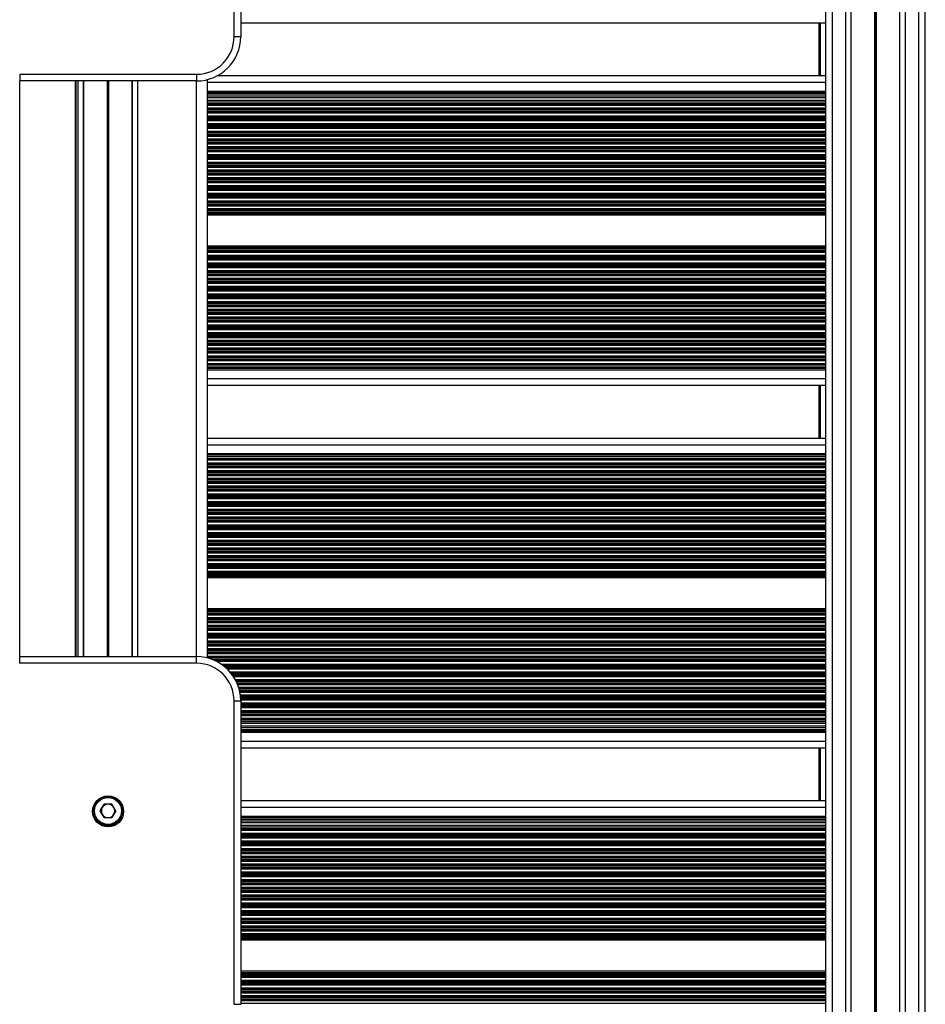
# Model space of a CAD drawing. Units: millimetres. Extents: x 679 to 8230, y 722 to 11946.
# Drawn here: x 5518 to 5928, y 4137 to 4582 of the extents above; entities that cross this region are included whole.
import ezdxf

# ---------------------------------------------------------------- set-up
doc = ezdxf.new("R2010")
doc.units = ezdxf.units.MM
doc.header["$LTSCALE"] = 100

msp = doc.modelspace()

# ---------------------------------------------------------------- linework, layer by layer
at = {"color": 7, "linetype": 'Continuous', "lineweight": 25}
for p, q in [((5883.03, 3052.15), (5883.03, 4861.14)), ((5894.52, 3052.15), (5894.52, 4859.83)), ((5916.54, 3052.15), (5916.54, 4857.18)), ((5928.03, 3052.15), (5928.03, 4855.76)), ((5905.13, 4084.23), (5905.13, 4766.07)), ((5905.26, 4084.24), (5905.26, 4766.06)), ((5905.4, 4084.24), (5905.4, 4766.05)), ((5905.66, 4084.24), (5905.66, 4766.05)), ((5905.8, 4084.24), (5905.8, 4766.06)), ((5905.93, 4084.23), (5905.93, 4766.07)), ((5615.28, 4574.65), (5615.28, 4711.83)), ((5618.28, 4711.83), (5618.28, 4574.65)), ((5883.03, 4580.85), (5618.28, 4580.85)), ((5880.03, 4556.95), (5880.03, 4580.85)), ((5618.28, 4574.65), (5615.28, 4574.65)), ((5518.28, 4557.65), (5598.28, 4557.65)), ((5518.28, 4557.65), (5518.28, 4554.65)), ((5598.28, 4554.65), (5518.28, 4554.65)), ((5543.8, 4294.4), (5543.8, 4554.65)), ((5547.17, 4294.4), (5547.17, 4554.65)), ((5547.25, 4294.4), (5547.25, 4554.65)), ((5569.29, 4294.4), (5569.29, 4554.65)), ((5598.28, 4557.65), (5598.28, 4554.65)), ((5603.28, 4293.76), (5603.28, 4555.28)), ((5883.03, 4556.95), (5607.59, 4556.95)), ((5883.03, 4548.63), (5603.28, 4548.63)), ((5883.03, 4547.76), (5603.28, 4547.76)), ((5883.03, 4545.13), (5603.28, 4545.13)), ((5883.03, 4428.76), (5603.28, 4428.76)), ((5883.03, 4426.13), (5603.28, 4426.13)), ((5883.03, 4425.26), (5603.28, 4425.26)), ((5883.03, 4416.95), (5603.28, 4416.95)), ((5880.03, 4393.05), (5880.03, 4416.95)), ((5883.03, 4393.05), (5603.28, 4393.05)), ((5883.03, 4384.73), (5603.28, 4384.73)), ((5883.03, 4383.86), (5603.28, 4383.86)), ((5883.03, 4381.23), (5603.28, 4381.23)), ((5518.28, 4291.4), (5518.28, 4294.4)), ((5518.28, 4294.4), (5598.28, 4294.4)), ((5598.28, 4291.4), (5518.28, 4291.4)), ((5598.28, 4291.4), (5598.28, 4294.4)), ((5615.28, 4137.21), (5615.28, 4274.4)), ((5615.28, 4274.4), (5618.28, 4274.4)), ((5618.28, 4274.4), (5618.28, 4137.21)), ((5883.03, 4264.86), (5618.28, 4264.86)), ((5883.03, 4262.23), (5618.28, 4262.23)), ((5883.03, 4261.36), (5618.28, 4261.36)), ((5883.03, 4253.05), (5618.28, 4253.05)), ((5880.03, 4229.15), (5880.03, 4253.05)), ((5883.03, 4229.15), (5618.28, 4229.15)), ((5554.76, 4224.65), (5556.52, 4227.69)), ((5556.52, 4221.6), (5554.76, 4224.65)), ((5560.04, 4227.69), (5556.52, 4227.69)), ((5561.8, 4224.65), (5560.04, 4227.69)), ((5561.8, 4224.65), (5560.04, 4221.6)), ((5556.52, 4221.6), (5560.04, 4221.6)), ((5883.03, 4220.83), (5618.28, 4220.83)), ((5883.03, 4219.96), (5618.28, 4219.96)), ((5883.03, 4217.33), (5618.28, 4217.33)), ((5615.28, 4137.21), (5618.28, 4137.21))]:
    msp.add_line(p, q, dxfattribs=at)
at = {"color": 8, "linetype": 'Continuous', "lineweight": 25}
for p, q in [((5886.03, 3052.15), (5886.03, 4860.8)), ((5892.03, 3052.15), (5892.03, 4860.12)), ((5919.03, 3052.15), (5919.03, 4856.88)), ((5925.03, 3052.15), (5925.03, 4856.14)), ((5880.53, 4556.95), (5880.53, 4580.85)), ((5518.28, 4294.4), (5518.28, 4554.65)), ((5543.59, 4294.4), (5543.59, 4554.65)), ((5544.68, 4294.4), (5544.68, 4554.65)), ((5557.97, 4294.4), (5557.97, 4554.65)), ((5558.08, 4294.4), (5558.08, 4554.65)), ((5558.18, 4294.4), (5558.18, 4554.65)), ((5558.38, 4294.4), (5558.38, 4554.65)), ((5558.48, 4294.4), (5558.48, 4554.65)), ((5558.58, 4294.4), (5558.58, 4554.65)), ((5569.15, 4294.4), (5569.15, 4554.65)), ((5571.78, 4294.4), (5571.78, 4554.65)), ((5598.28, 4294.4), (5598.28, 4554.65)), ((5883.03, 4553.95), (5603.28, 4553.95)), ((5883.03, 4549.95), (5603.28, 4549.95)), ((5883.03, 4549.3), (5603.28, 4549.3)), ((5883.03, 4547.09), (5603.28, 4547.09)), ((5883.03, 4545.8), (5603.28, 4545.8)), ((5883.03, 4544.35), (5603.28, 4544.35)), ((5883.03, 4544.19), (5603.28, 4544.19)), ((5883.03, 4543.59), (5603.28, 4543.59)), ((5883.03, 4542.3), (5603.28, 4542.3)), ((5883.03, 4541.7), (5603.28, 4541.7)), ((5883.03, 4541.54), (5603.28, 4541.54)), ((5883.03, 4540.85), (5603.28, 4540.85)), ((5883.03, 4540.69), (5603.28, 4540.69)), ((5883.03, 4540.09), (5603.28, 4540.09)), ((5883.03, 4538.8), (5603.28, 4538.8)), ((5883.03, 4538.2), (5603.28, 4538.2)), ((5883.03, 4538.04), (5603.28, 4538.04)), ((5883.03, 4537.35), (5603.28, 4537.35)), ((5883.03, 4537.19), (5603.28, 4537.19)), ((5883.03, 4536.59), (5603.28, 4536.59)), ((5883.03, 4535.3), (5603.28, 4535.3)), ((5883.03, 4534.7), (5603.28, 4534.7)), ((5883.03, 4534.54), (5603.28, 4534.54)), ((5883.03, 4533.85), (5603.28, 4533.85)), ((5883.03, 4533.69), (5603.28, 4533.69)), ((5883.03, 4533.09), (5603.28, 4533.09)), ((5883.03, 4531.8), (5603.28, 4531.8)), ((5883.03, 4531.2), (5603.28, 4531.2)), ((5883.03, 4531.04), (5603.28, 4531.04)), ((5883.03, 4530.35), (5603.28, 4530.35)), ((5883.03, 4530.19), (5603.28, 4530.19)), ((5883.03, 4529.59), (5603.28, 4529.59)), ((5883.03, 4528.3), (5603.28, 4528.3)), ((5883.03, 4527.7), (5603.28, 4527.7)), ((5883.03, 4527.54), (5603.28, 4527.54)), ((5883.03, 4526.85), (5603.28, 4526.85)), ((5883.03, 4526.69), (5603.28, 4526.69)), ((5883.03, 4526.09), (5603.28, 4526.09)), ((5883.03, 4524.8), (5603.28, 4524.8)), ((5883.03, 4524.2), (5603.28, 4524.2)), ((5883.03, 4524.04), (5603.28, 4524.04)), ((5883.03, 4523.35), (5603.28, 4523.35)), ((5883.03, 4523.19), (5603.28, 4523.19)), ((5883.03, 4522.59), (5603.28, 4522.59)), ((5883.03, 4521.3), (5603.28, 4521.3)), ((5883.03, 4520.7), (5603.28, 4520.7)), ((5883.03, 4520.54), (5603.28, 4520.54)), ((5883.03, 4519.85), (5603.28, 4519.85)), ((5883.03, 4519.69), (5603.28, 4519.69)), ((5883.03, 4519.09), (5603.28, 4519.09)), ((5883.03, 4517.8), (5603.28, 4517.8)), ((5883.03, 4517.2), (5603.28, 4517.2)), ((5883.03, 4517.04), (5603.28, 4517.04)), ((5883.03, 4516.35), (5603.28, 4516.35)), ((5883.03, 4516.19), (5603.28, 4516.19)), ((5883.03, 4515.59), (5603.28, 4515.59)), ((5883.03, 4514.3), (5603.28, 4514.3)), ((5883.03, 4513.7), (5603.28, 4513.7)), ((5883.03, 4513.54), (5603.28, 4513.54)), ((5883.03, 4512.85), (5603.28, 4512.85)), ((5883.03, 4512.69), (5603.28, 4512.69)), ((5883.03, 4512.09), (5603.28, 4512.09)), ((5883.03, 4510.8), (5603.28, 4510.8)), ((5883.03, 4510.2), (5603.28, 4510.2)), ((5883.03, 4510.04), (5603.28, 4510.04)), ((5883.03, 4509.35), (5603.28, 4509.35)), ((5883.03, 4509.19), (5603.28, 4509.19)), ((5883.03, 4508.59), (5603.28, 4508.59)), ((5883.03, 4507.3), (5603.28, 4507.3)), ((5883.03, 4506.7), (5603.28, 4506.7)), ((5883.03, 4506.54), (5603.28, 4506.54)), ((5883.03, 4505.85), (5603.28, 4505.85)), ((5883.03, 4505.69), (5603.28, 4505.69)), ((5883.03, 4505.09), (5603.28, 4505.09)), ((5883.03, 4503.8), (5603.28, 4503.8)), ((5883.03, 4503.2), (5603.28, 4503.2)), ((5883.03, 4503.04), (5603.28, 4503.04)), ((5883.03, 4502.35), (5603.28, 4502.35)), ((5883.03, 4502.19), (5603.28, 4502.19)), ((5883.03, 4501.59), (5603.28, 4501.59)), ((5883.03, 4500.3), (5603.28, 4500.3)), ((5883.03, 4499.7), (5603.28, 4499.7)), ((5883.03, 4499.54), (5603.28, 4499.54)), ((5883.03, 4498.85), (5603.28, 4498.85)), ((5883.03, 4498.69), (5603.28, 4498.69)), ((5883.03, 4498.09), (5603.28, 4498.09)), ((5883.03, 4496.8), (5603.28, 4496.8)), ((5883.03, 4496.2), (5603.28, 4496.2)), ((5883.03, 4496.04), (5603.28, 4496.04)), ((5883.03, 4495.35), (5603.28, 4495.35)), ((5883.03, 4495.19), (5603.28, 4495.19)), ((5883.03, 4494.59), (5603.28, 4494.59)), ((5883.03, 4493.95), (5603.28, 4493.95)), ((5883.03, 4479.94), (5603.28, 4479.94)), ((5883.03, 4479.3), (5603.28, 4479.3)), ((5883.03, 4478.7), (5603.28, 4478.7)), ((5883.03, 4478.54), (5603.28, 4478.54)), ((5883.03, 4477.85), (5603.28, 4477.85)), ((5883.03, 4477.69), (5603.28, 4477.69)), ((5883.03, 4477.09), (5603.28, 4477.09)), ((5883.03, 4475.8), (5603.28, 4475.8)), ((5883.03, 4475.2), (5603.28, 4475.2)), ((5883.03, 4475.04), (5603.28, 4475.04)), ((5883.03, 4474.35), (5603.28, 4474.35)), ((5883.03, 4474.19), (5603.28, 4474.19)), ((5883.03, 4473.59), (5603.28, 4473.59)), ((5883.03, 4472.3), (5603.28, 4472.3)), ((5883.03, 4471.7), (5603.28, 4471.7)), ((5883.03, 4471.54), (5603.28, 4471.54)), ((5883.03, 4470.85), (5603.28, 4470.85)), ((5883.03, 4470.69), (5603.28, 4470.69)), ((5883.03, 4470.09), (5603.28, 4470.09)), ((5883.03, 4468.8), (5603.28, 4468.8)), ((5883.03, 4468.2), (5603.28, 4468.2)), ((5883.03, 4468.04), (5603.28, 4468.04)), ((5883.03, 4467.35), (5603.28, 4467.35)), ((5883.03, 4467.19), (5603.28, 4467.19)), ((5883.03, 4466.59), (5603.28, 4466.59)), ((5883.03, 4465.3), (5603.28, 4465.3)), ((5883.03, 4464.7), (5603.28, 4464.7)), ((5883.03, 4464.54), (5603.28, 4464.54)), ((5883.03, 4463.85), (5603.28, 4463.85)), ((5883.03, 4463.69), (5603.28, 4463.69)), ((5883.03, 4463.09), (5603.28, 4463.09)), ((5883.03, 4461.8), (5603.28, 4461.8)), ((5883.03, 4461.2), (5603.28, 4461.2)), ((5883.03, 4461.04), (5603.28, 4461.04)), ((5883.03, 4460.35), (5603.28, 4460.35)), ((5883.03, 4460.19), (5603.28, 4460.19)), ((5883.03, 4459.59), (5603.28, 4459.59)), ((5883.03, 4458.3), (5603.28, 4458.3)), ((5883.03, 4457.7), (5603.28, 4457.7)), ((5883.03, 4457.54), (5603.28, 4457.54)), ((5883.03, 4456.85), (5603.28, 4456.85)), ((5883.03, 4456.69), (5603.28, 4456.69)), ((5883.03, 4456.09), (5603.28, 4456.09)), ((5883.03, 4454.8), (5603.28, 4454.8)), ((5883.03, 4454.2), (5603.28, 4454.2)), ((5883.03, 4454.04), (5603.28, 4454.04)), ((5883.03, 4453.35), (5603.28, 4453.35)), ((5883.03, 4453.19), (5603.28, 4453.19)), ((5883.03, 4452.59), (5603.28, 4452.59)), ((5883.03, 4451.3), (5603.28, 4451.3)), ((5883.03, 4450.7), (5603.28, 4450.7)), ((5883.03, 4450.54), (5603.28, 4450.54)), ((5883.03, 4449.85), (5603.28, 4449.85)), ((5883.03, 4449.69), (5603.28, 4449.69)), ((5883.03, 4449.09), (5603.28, 4449.09)), ((5883.03, 4447.8), (5603.28, 4447.8)), ((5883.03, 4447.2), (5603.28, 4447.2)), ((5883.03, 4447.04), (5603.28, 4447.04)), ((5883.03, 4446.35), (5603.28, 4446.35)), ((5883.03, 4446.19), (5603.28, 4446.19)), ((5883.03, 4445.59), (5603.28, 4445.59)), ((5883.03, 4444.3), (5603.28, 4444.3)), ((5883.03, 4443.7), (5603.28, 4443.7)), ((5883.03, 4443.54), (5603.28, 4443.54)), ((5883.03, 4442.85), (5603.28, 4442.85)), ((5883.03, 4442.69), (5603.28, 4442.69)), ((5883.03, 4442.09), (5603.28, 4442.09)), ((5883.03, 4440.8), (5603.28, 4440.8)), ((5883.03, 4440.2), (5603.28, 4440.2)), ((5883.03, 4440.04), (5603.28, 4440.04)), ((5883.03, 4439.35), (5603.28, 4439.35)), ((5883.03, 4439.19), (5603.28, 4439.19)), ((5883.03, 4438.59), (5603.28, 4438.59)), ((5883.03, 4437.3), (5603.28, 4437.3)), ((5883.03, 4436.7), (5603.28, 4436.7)), ((5883.03, 4436.54), (5603.28, 4436.54)), ((5883.03, 4435.85), (5603.28, 4435.85)), ((5883.03, 4435.69), (5603.28, 4435.69)), ((5883.03, 4435.09), (5603.28, 4435.09)), ((5883.03, 4433.8), (5603.28, 4433.8)), ((5883.03, 4433.2), (5603.28, 4433.2)), ((5883.03, 4433.04), (5603.28, 4433.04)), ((5883.03, 4432.35), (5603.28, 4432.35)), ((5883.03, 4432.19), (5603.28, 4432.19)), ((5883.03, 4431.59), (5603.28, 4431.59)), ((5883.03, 4430.3), (5603.28, 4430.3)), ((5883.03, 4429.7), (5603.28, 4429.7)), ((5883.03, 4429.54), (5603.28, 4429.54)), ((5883.03, 4428.09), (5603.28, 4428.09)), ((5883.03, 4426.8), (5603.28, 4426.8)), ((5883.03, 4424.59), (5603.28, 4424.59)), ((5883.03, 4423.95), (5603.28, 4423.95)), ((5883.03, 4419.95), (5603.28, 4419.95)), ((5880.53, 4393.05), (5880.53, 4416.95)), ((5883.03, 4390.05), (5603.28, 4390.05)), ((5883.03, 4386.05), (5603.28, 4386.05)), ((5883.03, 4385.4), (5603.28, 4385.4)), ((5883.03, 4383.19), (5603.28, 4383.19)), ((5883.03, 4381.9), (5603.28, 4381.9)), ((5883.03, 4380.45), (5603.28, 4380.45)), ((5883.03, 4380.29), (5603.28, 4380.29)), ((5883.03, 4379.69), (5603.28, 4379.69)), ((5883.03, 4378.4), (5603.28, 4378.4)), ((5883.03, 4377.8), (5603.28, 4377.8)), ((5883.03, 4377.64), (5603.28, 4377.64)), ((5883.03, 4376.95), (5603.28, 4376.95)), ((5883.03, 4376.79), (5603.28, 4376.79)), ((5883.03, 4376.19), (5603.28, 4376.19)), ((5883.03, 4374.9), (5603.28, 4374.9)), ((5883.03, 4374.3), (5603.28, 4374.3)), ((5883.03, 4374.14), (5603.28, 4374.14)), ((5883.03, 4373.45), (5603.28, 4373.45)), ((5883.03, 4373.29), (5603.28, 4373.29)), ((5883.03, 4372.69), (5603.28, 4372.69)), ((5883.03, 4371.4), (5603.28, 4371.4)), ((5883.03, 4370.8), (5603.28, 4370.8)), ((5883.03, 4370.64), (5603.28, 4370.64)), ((5883.03, 4369.95), (5603.28, 4369.95)), ((5883.03, 4369.79), (5603.28, 4369.79)), ((5883.03, 4369.19), (5603.28, 4369.19)), ((5883.03, 4367.9), (5603.28, 4367.9)), ((5883.03, 4367.3), (5603.28, 4367.3)), ((5883.03, 4367.14), (5603.28, 4367.14)), ((5883.03, 4366.45), (5603.28, 4366.45)), ((5883.03, 4366.29), (5603.28, 4366.29)), ((5883.03, 4365.69), (5603.28, 4365.69)), ((5883.03, 4364.4), (5603.28, 4364.4)), ((5883.03, 4363.8), (5603.28, 4363.8)), ((5883.03, 4363.64), (5603.28, 4363.64)), ((5883.03, 4362.95), (5603.28, 4362.95)), ((5883.03, 4362.79), (5603.28, 4362.79)), ((5883.03, 4362.19), (5603.28, 4362.19)), ((5883.03, 4360.9), (5603.28, 4360.9)), ((5883.03, 4360.3), (5603.28, 4360.3)), ((5883.03, 4360.14), (5603.28, 4360.14)), ((5883.03, 4359.45), (5603.28, 4359.45)), ((5883.03, 4359.29), (5603.28, 4359.29)), ((5883.03, 4358.69), (5603.28, 4358.69)), ((5883.03, 4357.4), (5603.28, 4357.4)), ((5883.03, 4356.8), (5603.28, 4356.8)), ((5883.03, 4356.64), (5603.28, 4356.64)), ((5883.03, 4355.95), (5603.28, 4355.95)), ((5883.03, 4355.79), (5603.28, 4355.79)), ((5883.03, 4355.19), (5603.28, 4355.19)), ((5883.03, 4353.9), (5603.28, 4353.9)), ((5883.03, 4353.3), (5603.28, 4353.3)), ((5883.03, 4353.14), (5603.28, 4353.14)), ((5883.03, 4352.45), (5603.28, 4352.45)), ((5883.03, 4352.29), (5603.28, 4352.29)), ((5883.03, 4351.69), (5603.28, 4351.69)), ((5883.03, 4350.4), (5603.28, 4350.4)), ((5883.03, 4349.8), (5603.28, 4349.8)), ((5883.03, 4349.64), (5603.28, 4349.64)), ((5883.03, 4348.95), (5603.28, 4348.95)), ((5883.03, 4348.79), (5603.28, 4348.79)), ((5883.03, 4348.19), (5603.28, 4348.19)), ((5883.03, 4346.9), (5603.28, 4346.9)), ((5883.03, 4346.3), (5603.28, 4346.3)), ((5883.03, 4346.14), (5603.28, 4346.14)), ((5883.03, 4345.45), (5603.28, 4345.45)), ((5883.03, 4345.29), (5603.28, 4345.29)), ((5883.03, 4344.69), (5603.28, 4344.69)), ((5883.03, 4343.4), (5603.28, 4343.4)), ((5883.03, 4342.8), (5603.28, 4342.8)), ((5883.03, 4342.64), (5603.28, 4342.64)), ((5883.03, 4341.95), (5603.28, 4341.95)), ((5883.03, 4341.79), (5603.28, 4341.79)), ((5883.03, 4341.19), (5603.28, 4341.19)), ((5883.03, 4339.9), (5603.28, 4339.9)), ((5883.03, 4339.3), (5603.28, 4339.3)), ((5883.03, 4339.14), (5603.28, 4339.14)), ((5883.03, 4338.45), (5603.28, 4338.45)), ((5883.03, 4338.29), (5603.28, 4338.29)), ((5883.03, 4337.69), (5603.28, 4337.69)), ((5883.03, 4336.4), (5603.28, 4336.4)), ((5883.03, 4335.8), (5603.28, 4335.8)), ((5883.03, 4335.64), (5603.28, 4335.64)), ((5883.03, 4334.95), (5603.28, 4334.95)), ((5883.03, 4334.79), (5603.28, 4334.79)), ((5883.03, 4334.19), (5603.28, 4334.19)), ((5883.03, 4332.9), (5603.28, 4332.9)), ((5883.03, 4332.3), (5603.28, 4332.3)), ((5883.03, 4332.14), (5603.28, 4332.14)), ((5883.03, 4331.45), (5603.28, 4331.45)), ((5883.03, 4331.29), (5603.28, 4331.29)), ((5883.03, 4330.69), (5603.28, 4330.69)), ((5883.03, 4330.05), (5603.28, 4330.05)), ((5883.03, 4316.04), (5603.28, 4316.04)), ((5883.03, 4315.4), (5603.28, 4315.4)), ((5883.03, 4314.8), (5603.28, 4314.8)), ((5883.03, 4314.64), (5603.28, 4314.64)), ((5883.03, 4313.95), (5603.28, 4313.95)), ((5883.03, 4313.79), (5603.28, 4313.79)), ((5883.03, 4313.19), (5603.28, 4313.19)), ((5883.03, 4311.9), (5603.28, 4311.9)), ((5883.03, 4311.3), (5603.28, 4311.3)), ((5883.03, 4311.14), (5603.28, 4311.14)), ((5883.03, 4310.45), (5603.28, 4310.45)), ((5883.03, 4310.29), (5603.28, 4310.29)), ((5883.03, 4309.69), (5603.28, 4309.69)), ((5883.03, 4308.4), (5603.28, 4308.4)), ((5883.03, 4307.8), (5603.28, 4307.8)), ((5883.03, 4307.64), (5603.28, 4307.64)), ((5883.03, 4306.95), (5603.28, 4306.95)), ((5883.03, 4306.79), (5603.28, 4306.79)), ((5883.03, 4306.19), (5603.28, 4306.19)), ((5883.03, 4304.9), (5603.28, 4304.9)), ((5883.03, 4304.3), (5603.28, 4304.3)), ((5883.03, 4304.14), (5603.28, 4304.14)), ((5883.03, 4303.45), (5603.28, 4303.45)), ((5883.03, 4303.29), (5603.28, 4303.29)), ((5883.03, 4302.69), (5603.28, 4302.69)), ((5883.03, 4301.4), (5603.28, 4301.4)), ((5883.03, 4300.8), (5603.28, 4300.8)), ((5883.03, 4300.64), (5603.28, 4300.64)), ((5883.03, 4299.95), (5603.28, 4299.95)), ((5883.03, 4299.79), (5603.28, 4299.79)), ((5883.03, 4299.19), (5603.28, 4299.19)), ((5883.03, 4297.9), (5603.28, 4297.9)), ((5883.03, 4297.3), (5603.28, 4297.3)), ((5883.03, 4297.14), (5603.28, 4297.14)), ((5883.03, 4296.45), (5603.28, 4296.45)), ((5883.03, 4296.29), (5603.28, 4296.29)), ((5883.03, 4295.69), (5603.28, 4295.69)), ((5883.03, 4294.4), (5603.28, 4294.4)), ((5883.03, 4293.8), (5603.28, 4293.8)), ((5883.03, 4293.64), (5603.73, 4293.64)), ((5883.03, 4292.95), (5605.75, 4292.95)), ((5883.03, 4292.79), (5606.14, 4292.79)), ((5883.03, 4292.19), (5607.41, 4292.19)), ((5883.03, 4290.9), (5609.58, 4290.9)), ((5883.03, 4290.3), (5610.41, 4290.3)), ((5883.03, 4290.14), (5610.61, 4290.14)), ((5883.03, 4289.45), (5611.45, 4289.45)), ((5883.03, 4289.29), (5611.63, 4289.29)), ((5883.03, 4288.69), (5612.27, 4288.69)), ((5883.03, 4287.4), (5613.48, 4287.4)), ((5883.03, 4286.8), (5613.97, 4286.8)), ((5883.03, 4286.64), (5614.09, 4286.64)), ((5883.03, 4285.95), (5614.6, 4285.95)), ((5883.03, 4285.79), (5614.72, 4285.79)), ((5883.03, 4285.19), (5615.12, 4285.19)), ((5883.03, 4283.9), (5615.88, 4283.9)), ((5883.03, 4283.3), (5616.19, 4283.3)), ((5883.03, 4283.14), (5616.27, 4283.14)), ((5883.03, 4282.45), (5616.59, 4282.45)), ((5883.03, 4282.29), (5616.66, 4282.29)), ((5883.03, 4281.69), (5616.9, 4281.69)), ((5883.03, 4280.4), (5617.36, 4280.4)), ((5883.03, 4279.8), (5617.54, 4279.8)), ((5883.03, 4279.64), (5617.58, 4279.64)), ((5883.03, 4278.95), (5617.75, 4278.95)), ((5883.03, 4278.79), (5617.79, 4278.79)), ((5883.03, 4278.19), (5617.92, 4278.19)), ((5883.03, 4276.9), (5618.12, 4276.9)), ((5883.03, 4276.3), (5618.19, 4276.3)), ((5883.03, 4276.14), (5618.2, 4276.14)), ((5883.03, 4275.45), (5618.25, 4275.45)), ((5883.03, 4275.29), (5618.26, 4275.29)), ((5883.03, 4274.69), (5618.28, 4274.69)), ((5883.03, 4273.4), (5618.28, 4273.4)), ((5883.03, 4272.8), (5618.28, 4272.8)), ((5883.03, 4272.64), (5618.28, 4272.64)), ((5883.03, 4271.95), (5618.28, 4271.95)), ((5883.03, 4271.79), (5618.28, 4271.79)), ((5883.03, 4271.19), (5618.28, 4271.19)), ((5883.03, 4269.9), (5618.28, 4269.9)), ((5883.03, 4269.3), (5618.28, 4269.3)), ((5883.03, 4269.14), (5618.28, 4269.14)), ((5883.03, 4268.45), (5618.28, 4268.45)), ((5883.03, 4268.29), (5618.28, 4268.29)), ((5883.03, 4267.69), (5618.28, 4267.69)), ((5883.03, 4266.4), (5618.28, 4266.4)), ((5883.03, 4265.8), (5618.28, 4265.8)), ((5883.03, 4265.64), (5618.28, 4265.64)), ((5883.03, 4264.19), (5618.28, 4264.19)), ((5883.03, 4262.9), (5618.28, 4262.9)), ((5883.03, 4260.69), (5618.28, 4260.69)), ((5883.03, 4260.05), (5618.28, 4260.05)), ((5883.03, 4256.05), (5618.28, 4256.05)), ((5880.53, 4229.15), (5880.53, 4253.05)), ((5883.03, 4226.15), (5618.28, 4226.15)), ((5883.03, 4222.15), (5618.28, 4222.15)), ((5883.03, 4221.5), (5618.28, 4221.5)), ((5883.03, 4219.29), (5618.28, 4219.29)), ((5883.03, 4218), (5618.28, 4218)), ((5883.03, 4216.55), (5618.28, 4216.55)), ((5883.03, 4216.39), (5618.28, 4216.39)), ((5883.03, 4215.79), (5618.28, 4215.79)), ((5883.03, 4214.5), (5618.28, 4214.5)), ((5883.03, 4213.9), (5618.28, 4213.9)), ((5883.03, 4213.74), (5618.28, 4213.74)), ((5883.03, 4213.05), (5618.28, 4213.05)), ((5883.03, 4212.89), (5618.28, 4212.89)), ((5883.03, 4212.29), (5618.28, 4212.29)), ((5883.03, 4211), (5618.28, 4211)), ((5883.03, 4210.4), (5618.28, 4210.4)), ((5883.03, 4210.24), (5618.28, 4210.24)), ((5883.03, 4209.55), (5618.28, 4209.55)), ((5883.03, 4209.39), (5618.28, 4209.39)), ((5883.03, 4208.79), (5618.28, 4208.79)), ((5883.03, 4207.5), (5618.28, 4207.5)), ((5883.03, 4206.9), (5618.28, 4206.9)), ((5883.03, 4206.74), (5618.28, 4206.74)), ((5883.03, 4206.05), (5618.28, 4206.05)), ((5883.03, 4205.89), (5618.28, 4205.89)), ((5883.03, 4205.29), (5618.28, 4205.29)), ((5883.03, 4204), (5618.28, 4204)), ((5883.03, 4203.4), (5618.28, 4203.4)), ((5883.03, 4203.24), (5618.28, 4203.24)), ((5883.03, 4202.55), (5618.28, 4202.55)), ((5883.03, 4202.39), (5618.28, 4202.39)), ((5883.03, 4201.79), (5618.28, 4201.79)), ((5883.03, 4200.5), (5618.28, 4200.5)), ((5883.03, 4199.9), (5618.28, 4199.9)), ((5883.03, 4199.74), (5618.28, 4199.74)), ((5883.03, 4199.05), (5618.28, 4199.05)), ((5883.03, 4198.89), (5618.28, 4198.89)), ((5883.03, 4198.29), (5618.28, 4198.29)), ((5883.03, 4197), (5618.28, 4197)), ((5883.03, 4196.4), (5618.28, 4196.4)), ((5883.03, 4196.24), (5618.28, 4196.24)), ((5883.03, 4195.55), (5618.28, 4195.55)), ((5883.03, 4195.39), (5618.28, 4195.39)), ((5883.03, 4194.79), (5618.28, 4194.79)), ((5883.03, 4193.5), (5618.28, 4193.5)), ((5883.03, 4192.9), (5618.28, 4192.9)), ((5883.03, 4192.74), (5618.28, 4192.74)), ((5883.03, 4192.05), (5618.28, 4192.05)), ((5883.03, 4191.89), (5618.28, 4191.89)), ((5883.03, 4191.29), (5618.28, 4191.29)), ((5883.03, 4190), (5618.28, 4190)), ((5883.03, 4189.4), (5618.28, 4189.4)), ((5883.03, 4189.24), (5618.28, 4189.24)), ((5883.03, 4188.55), (5618.28, 4188.55)), ((5883.03, 4188.39), (5618.28, 4188.39)), ((5883.03, 4187.79), (5618.28, 4187.79)), ((5883.03, 4186.5), (5618.28, 4186.5)), ((5883.03, 4185.9), (5618.28, 4185.9)), ((5883.03, 4185.74), (5618.28, 4185.74)), ((5883.03, 4185.05), (5618.28, 4185.05)), ((5883.03, 4184.89), (5618.28, 4184.89)), ((5883.03, 4184.29), (5618.28, 4184.29)), ((5883.03, 4183), (5618.28, 4183)), ((5883.03, 4182.4), (5618.28, 4182.4)), ((5883.03, 4182.24), (5618.28, 4182.24)), ((5883.03, 4181.55), (5618.28, 4181.55)), ((5883.03, 4181.39), (5618.28, 4181.39)), ((5883.03, 4180.79), (5618.28, 4180.79)), ((5883.03, 4179.5), (5618.28, 4179.5)), ((5883.03, 4178.9), (5618.28, 4178.9)), ((5883.03, 4178.74), (5618.28, 4178.74)), ((5883.03, 4178.05), (5618.28, 4178.05)), ((5883.03, 4177.89), (5618.28, 4177.89)), ((5883.03, 4177.29), (5618.28, 4177.29)), ((5883.03, 4176), (5618.28, 4176)), ((5883.03, 4175.4), (5618.28, 4175.4)), ((5883.03, 4175.24), (5618.28, 4175.24)), ((5883.03, 4174.55), (5618.28, 4174.55)), ((5883.03, 4174.39), (5618.28, 4174.39)), ((5883.03, 4173.79), (5618.28, 4173.79)), ((5883.03, 4172.5), (5618.28, 4172.5)), ((5883.03, 4171.9), (5618.28, 4171.9)), ((5883.03, 4171.74), (5618.28, 4171.74)), ((5883.03, 4171.05), (5618.28, 4171.05)), ((5883.03, 4170.89), (5618.28, 4170.89)), ((5883.03, 4170.29), (5618.28, 4170.29)), ((5883.03, 4169), (5618.28, 4169)), ((5883.03, 4168.4), (5618.28, 4168.4)), ((5883.03, 4168.24), (5618.28, 4168.24)), ((5883.03, 4167.55), (5618.28, 4167.55)), ((5883.03, 4167.39), (5618.28, 4167.39)), ((5883.03, 4166.79), (5618.28, 4166.79)), ((5883.03, 4166.15), (5618.28, 4166.15)), ((5883.03, 4152.14), (5618.28, 4152.14)), ((5883.03, 4151.5), (5618.28, 4151.5)), ((5883.03, 4150.9), (5618.28, 4150.9)), ((5883.03, 4150.74), (5618.28, 4150.74)), ((5883.03, 4150.05), (5618.28, 4150.05)), ((5883.03, 4149.89), (5618.28, 4149.89)), ((5883.03, 4149.29), (5618.28, 4149.29)), ((5883.03, 4148), (5618.28, 4148)), ((5883.03, 4147.4), (5618.28, 4147.4)), ((5883.03, 4147.24), (5618.28, 4147.24)), ((5883.03, 4146.55), (5618.28, 4146.55)), ((5883.03, 4146.39), (5618.28, 4146.39)), ((5883.03, 4145.79), (5618.28, 4145.79)), ((5883.03, 4144.5), (5618.28, 4144.5)), ((5883.03, 4143.9), (5618.28, 4143.9)), ((5883.03, 4143.74), (5618.28, 4143.74)), ((5883.03, 4143.05), (5618.28, 4143.05)), ((5883.03, 4142.89), (5618.28, 4142.89)), ((5883.03, 4142.29), (5618.28, 4142.29)), ((5883.03, 4141), (5618.28, 4141)), ((5883.03, 4140.4), (5618.28, 4140.4)), ((5883.03, 4140.24), (5618.28, 4140.24)), ((5883.03, 4139.55), (5618.28, 4139.55)), ((5883.03, 4139.39), (5618.28, 4139.39)), ((5883.03, 4138.79), (5618.28, 4138.79)), ((5883.03, 4137.5), (5618.28, 4137.5))]:
    msp.add_line(p, q, dxfattribs=at)
at = {"color": 7, "linetype": 'Continuous', "lineweight": 25}
for centre, radius in [((5558.28, 4224.4), 7), ((5558.28, 4224.65), 6.5), ((5558.28, 4224.65), 6.1)]:
    msp.add_circle(centre, radius, dxfattribs=at)
for centre, radius, start, end in [((5598.28, 4574.65), 17, 270, 0), ((5598.28, 4574.65), 20, 270, 0), ((5598.28, 4274.4), 20, 0, 90), ((5598.28, 4274.4), 17, 0, 90), ((5558.28, 4224.4), 6.5, 178.8981, 0), ((5558.28, 4224.65), 3.05, 150, 210), ((5558.28, 4224.65), 3.05, 90, 150), ((5558.28, 4224.65), 3.05, 30, 90), ((5558.28, 4224.65), 3.05, 330, 30), ((5558.28, 4224.65), 3.05, 210, 270), ((5558.28, 4224.65), 3.05, 270, 330)]:
    msp.add_arc(centre, radius, start, end, dxfattribs=at)

doc.saveas('drawing.dxf')
